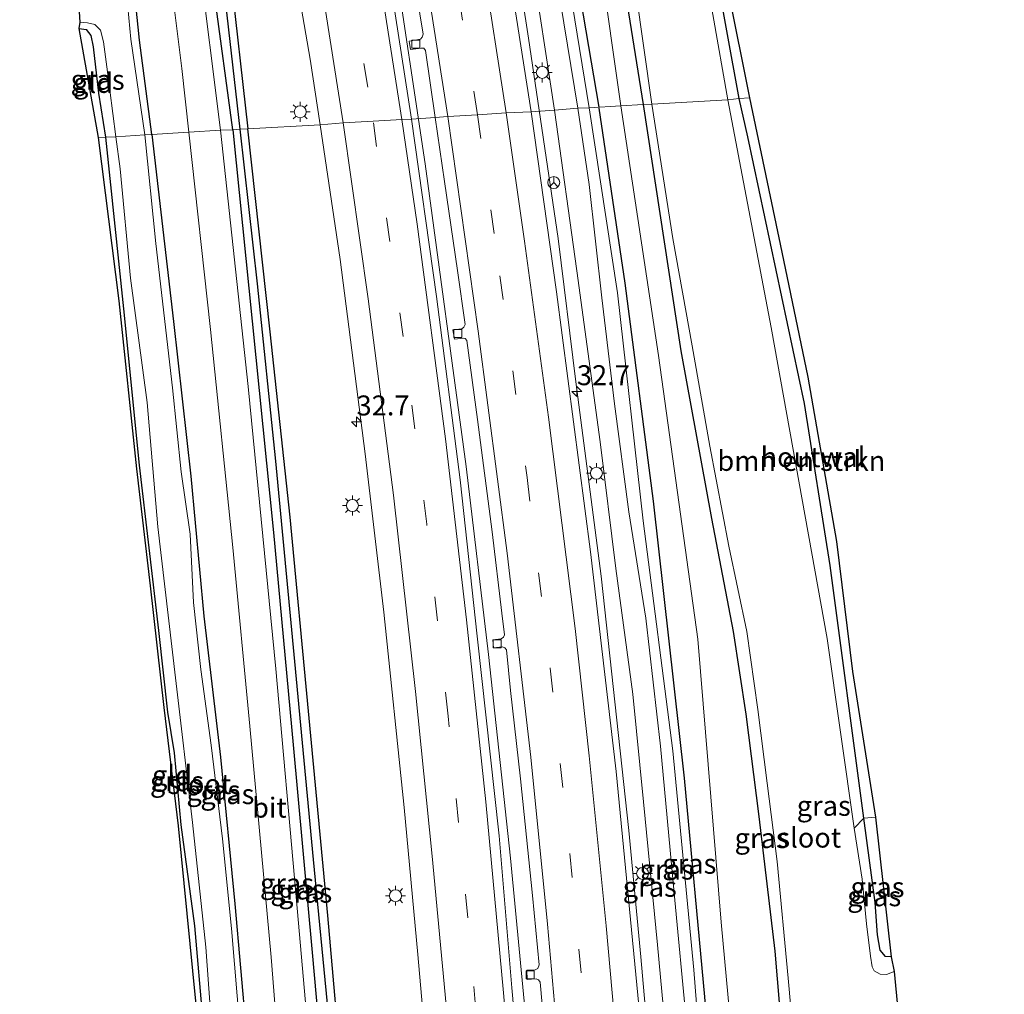
# Model space of a CAD drawing. Units: metres. Extents: x 130559 to 131447, y 518749 to 525003.
# Drawn here: x 131306 to 131430, y 518878 to 519000 of the extents above; entities that cross this region are included whole.
import ezdxf
from ezdxf.enums import TextEntityAlignment as Align

# ---------------------------------------------------------------- set-up
doc = ezdxf.new("R2010")
doc.units = ezdxf.units.M
doc.linetypes.add('VW-3-9_STREEP', pattern=[12, 3, -9])
doc.layers.get('0').update_dxf_attribs({"lineweight": 25})
for name, color, linetype, lineweight in [('B-ME-AM-KILOMETR-S-B1', 7, 'Continuous', 18), ('B-ME-BV-GELEIDECONSTRUCTIE-GELEIDERAIL-L-B1', 213, 'BV-GELEIDERAIL', 18), ('B-ME-GR-BOMENRIJ-L-B1', 10, 'Continuous', 25), ('B-ME-GR-BOMENSTRUIKEN-GV-B6', 93, 'Continuous', 18), ('B-ME-GW-INSTEEKWATERGANG-L-B1', 10, 'Continuous', 25), ('B-ME-GW-KRUINLIJN-L-B1', 93, 'Continuous', 18), ('B-ME-GW-TEENLIJN-L-B1', 93, 'Continuous', 18), ('B-ME-GW-WATERGANG-GREPPEL-L-B1', 10, 'Continuous', 25), ('B-ME-IE-GRASLAND-GV-B6', 93, 'Continuous', 18), ('B-ME-IE-GRONDWERKLIJN-GROND_INGERICHT-GV-B6', 253, 'Continuous', 18), ('B-ME-IE-MEUBILAIR_WEGMEUBILAIR-LICHTMAST-S-B1', 8, 'Continuous', 18), ('B-ME-IE-TERREINAFSCHEIDING-HOUTWAL-GV-B6', 8, 'IE-TERREINAFSCHEIDING-NATUURLIJK-HOUTWAL', 18), ('B-ME-KG-KADASTRAAL-OPNAMEDTMGRENS-L-B1', 10, 'Continuous', 25), ('B-ME-OG-WATER-GV-B6', 153, 'Continuous', 18), ('B-ME-VH-VERH_SOORT-BITUMEN-GV-B6', 8, 'IE-TERREINAFSCHEIDING-NATUURLIJK-HOUTWAL', 18), ('B-ME-VV-KOLK-S-B1', 8, 'Continuous', 18), ('B-ME-VW-MARKERING-39STREEP-015-L-B1', 255, 'VW-3-9_STREEP', 18), ('B-ME-VW-MARKERING-STREEP-015-L-B1', 7, 'Continuous', 18), ('B-ME-VW-MEUBILAIR_WEGMEUBILAIR-RONA-S-B1', 8, 'Continuous', 18)]:
    doc.layers.add(name, color=color, linetype=linetype, lineweight=lineweight)
doc.styles.add('NLCS-ISO', font='NLCS-ISO.TTF')
doc.linetypes.add('BV-GELEIDERAIL', pattern='A,10,-3,[108,NLCS.SHX,S=1,R=0,X=0,Y=0],-3', length=16)
doc.linetypes.add('IE-TERREINAFSCHEIDING-NATUURLIJK-HOUTWAL', pattern='A,7,-1.5,[67,NLCS.SHX,S=0.75,R=45,X=0,Y=0],-1.5,7,-1.5,[70,NLCS.SHX,S=0.75,R=0,X=0,Y=0],-1.5', length=20)

# ---------------------------------------------------------------- blocks, each defined once
blk = doc.blocks.new('wegwijzer')
for q in [(-0.53, -0.53), (0, 0.75), (0.53, -0.53)]:
    blk.add_line((0, 0), q)
blk.add_circle((0, 0), 0.75)
blk = doc.blocks.new('hecto')
for p, q in [((0, 0.625), (-0.625, 0)), ((0, -0.625), (0, 0.625)), ((-0.625, 0), (0.625, 0)), ((0.625, 0), (0, -0.625))]:
    blk.add_line(p, q)
blk = doc.blocks.new('kolk')
blk.add_lwpolyline([(-0.5, -0.5), (0.5, -0.5), (0.5, 0.5), (-0.5, 0.5)], close=True)
blk = doc.blocks.new('lantaarnpaal')
for p, q in [((0, 0.75), (0, 1.25)), ((-0.75, 0), (-1.25, 0)), ((-0.88, 0.88), (-0.53, 0.53)), ((0.53, 0.53), (0.88, 0.88)), ((0.75, 0), (1.25, 0)), ((-0.53, -0.53), (-0.88, -0.88)), ((0, -0.75), (0, -1.25)), ((0.53, -0.53), (0.88, -0.88))]:
    blk.add_line(p, q)
blk.add_circle((0, 0), 0.75)

msp = doc.modelspace()

# ---------------------------------------------------------------- linework, layer by layer
at = {"layer": 'B-ME-BV-GELEIDECONSTRUCTIE-GELEIDERAIL-L-B1'}
for points in [[(131391.8584, 518750, -0.5146), (131391.7705, 518751.4644, -0.5155), (131390.1837, 518794.8331, -0.5054), (131389.3773, 518811.6814, -0.4684), (131387.1041, 518849.54, -0.4857), (131384.191, 518882.779, -0.4626), (131382.7009, 518898.6045, -0.4889), (131379.2112, 518930.4143, -0.4401), (131376.0629, 518954.7369, -0.4588), (131373.8587, 518972.655, -0.459), (131370.1491, 518997.722, -0.5243), (131367.9184, 519012.063, -0.5715), (131364.503, 519031.902, -0.5535), (131357.8969, 519067.068, -0.5236), (131351.6743, 519098.4085, -0.5653), (131344.0971, 519134.4236, -0.6323), (131338.1977, 519161.015, -0.7716), (131328.232, 519204.057, -0.9585), (131317.4767, 519249.3881, -1.0233), (131307.4455, 519291.9885, -1.1045), (131296.3357, 519338.676, -1.0603), (131293.4634, 519350.6178, -1.0672)], [(131377.7031, 518750, -0.7272), (131377.7438, 518750.5469, -0.7249), (131377.9089, 518762.1479, -0.7113), (131377.9267, 518774.8883, -0.6868), (131377.5769, 518785.7943, -0.6561), (131376.8023, 518799.4827, -0.6323), (131374.8791, 518816.5739, -0.7165), (131374.1151, 518822.2619, -0.7333), (131372.8709, 518840.696, -0.7149), (131370.6889, 518865.8733, -0.7886), (131367.8876, 518895.1357, -0.8017), (131365.1356, 518920.6194, -0.7018), (131362.3356, 518944.1348, -0.6258), (131357.2124, 518981.9899, -0.5871), (131353.1544, 519008.9938, -0.6155), (131349.7905, 519028.7863, -0.6126), (131344.8341, 519055.6441, -0.6781), (131341.8671, 519071.7993, -0.669)]]:
    msp.add_polyline3d(points, dxfattribs=at)
at = {"layer": 'B-ME-GR-BOMENRIJ-L-B1'}
for points in [[(131378.955, 518989.076, -0.05), (131375.734, 519008.223, 0.122), (131368.687, 519050.759, 0.143), (131361.736, 519086.477, -0.089), (131353.284, 519127.35, 0.102), (131344.205, 519168.096, -0.085), (131334.843, 519208.908, -0.313), (131326.585, 519243.399, -0.293), (131316.697, 519283.968, -0.175), (131308.513, 519318.734, -0.036), (131300.919, 519351.122, -0.276)], [(131396.847, 518815.887, -0.215), (131394.449, 518850.626, 0.329), (131392.181, 518877.772, 0.433), (131389.668, 518905.149, 0.105), (131385.783, 518939.795, -0.115), (131382.245, 518967.054, -0.507), (131378.971, 518988.981, -0.051)]]:
    msp.add_polyline3d(points, dxfattribs=at)
at = {"layer": 'B-ME-GR-BOMENSTRUIKEN-GV-B6'}
for points in [[(131396.478, 518990.182, -2.317), (131395.087, 518990.023, -3.045), (131393.196, 519000.704, -3.046), (131390.154, 519016.133, -3.046), (131387.213, 519030.509, -3.046), (131386.492, 519034.814, -3.046), (131385.062, 519041.029, -3.046), (131384.176, 519043.454, -3.046), (131385.883, 519045.537, -2.285), (131388.238, 519032.231, -2.22), (131393.471, 519006.687, -2.314), (131396.478, 518990.182, -2.317)], [(131395.087, 518990.023, -3.045), (131396.478, 518990.182, -2.317), (131397.568, 518985.376, -2.413), (131404.679, 518952.006, -2.385), (131407.872, 518931.748, -2.317), (131412.102, 518900.149, -2.11), (131410.888, 518898.9, -3.045), (131407.502, 518922.601, -3.045), (131400.487, 518961.521, -3.045), (131395.087, 518990.023, -3.045)]]:
    msp.add_polyline3d(points, dxfattribs=at)
at = {"layer": 'B-ME-GW-INSTEEKWATERGANG-L-B1'}
for points in [[(131333.154, 518986.264, -2.226), (131330.853, 519003.23, -2.22), (131328.351, 519026.452, -2.131), (131325.629, 519049.429, -2.062), (131323.307, 519068.093, -2.074), (131321.312, 519081.798, -2.074), (131319.541, 519092.717, -2.05), (131317.346, 519102.753, -2.029), (131317.083, 519103.894, -2.025), (131314.622, 519114.551, -1.984), (131309.952, 519135.167, -1.984), (131305.31, 519154.877, -2.062), (131300.579, 519175.31, -2.155), (131296.603, 519191.432, -2.127), (131292.312, 519209.769, -2.082), (131288.234, 519227.877, -2.07), (131282.158, 519253.785, -2.017), (131276.482, 519276.912, -2.106), (131271.912, 519295.125, -2.086), (131267.375, 519313.908, -2.074), (131262.451, 519336.138, -1.993), (131259.58, 519348.011, -1.989)], [(131262.304, 519348.282, -1.761), (131270.391, 519314.585, -1.732), (131277.023, 519287.638, -1.724), (131282.877, 519261.076, -1.903), (131291.04, 519227.434, -1.736), (131296.168, 519205.982, -1.773), (131302.782, 519178.162, -1.834), (131308.77, 519155.086, -1.842), (131313.818, 519131.981, -1.761), (131317.385, 519115.217, -1.777), (131319.217, 519104.433, -1.818), (131322.795, 519086.042, -1.826), (131325.26, 519068.213, -1.887), (131327.644, 519048.865, -1.997), (131330.29, 519026.869, -1.96), (131332.788, 519006.003, -2.017), (131335.009, 518986.374, -2.098)], [(131323.016, 518985.672, -2.449), (131321.438, 518997.488, -2.468), (131319.81, 519013.329, -2.46), (131316.837, 519035.753, -2.428), (131314.465, 519053.675, -2.472), (131312.743, 519066.588, -2.46)], [(131377.609, 519061.812, -2.172), (131375.944, 519061.239, -2.603), (131374.413, 519059.673, -2.599), (131374.068, 519058.248, -2.599), (131373.866, 519055.99, -2.485), (131374.112, 519054.756, -2.485), (131375.008, 519048.49, -2.521), (131377.538, 519035.107, -2.611), (131380.772, 519012.656, -2.509), (131384.481, 518989.41, -2.633)], [(131396.478, 518990.182, -2.317), (131393.471, 519006.687, -2.314), (131388.238, 519032.231, -2.22), (131385.883, 519045.537, -2.285), (131385.133, 519047.308, -2.281), (131384.278, 519049.043, -2.281), (131384.215, 519050.38, -2.277), (131384.896, 519051.817, -2.147), (131386.337, 519052.394, -2.147), (131387.336, 519052.829, -2.151), (131389.464, 519054.038, -2.285), (131394.999, 519057.966, -2.102)], [(131313.921, 518998.936, -2.436), (131314.785, 518998.793, -2.436), (131315.346, 518998.057, -2.436), (131315.655, 518996.648, -2.436), (131316.309, 518990.857, -2.432), (131317.198, 518985.318, -2.369)], [(131415.493, 518882.762, -2.094), (131414.788, 518882.828, -2.094), (131414.113, 518883.604, -2.094), (131413.786, 518885.534, -2.094), (131413.498, 518889.573, -2.09), (131412.102, 518900.149, -2.11), (131407.872, 518931.748, -2.317), (131404.679, 518952.006, -2.385), (131397.568, 518985.376, -2.413), (131396.478, 518990.182, -2.317)], [(131384.481, 518989.41, -2.633), (131389.185, 518958.599, -2.465), (131393.032, 518937.609, -2.281), (131395.732, 518923.477, -2.297), (131397.32, 518913.125, -2.329), (131398.932, 518900.34, -2.254), (131400.932, 518883.49, -2.17), (131402.089, 518870.154, -2.11), (131403.58, 518854.467, -2.254), (131405.638, 518836.783, -2.345), (131406.61, 518827.64, -2.365), (131407.646, 518819.345, -2.361), (131408.082, 518816.444, -2.361), (131408.509, 518814.968, -2.353), (131409.429, 518814.128, -2.25), (131411.217, 518814.236, -2.146), (131416.907, 518813.871, -2.114), (131422.754, 518814.194, -2.17), (131429.664, 518815.485, -2.206)], [(131317.198, 518985.318, -2.369), (131319.459, 518963.854, -2.369), (131321.432, 518944.308, -2.441), (131323.834, 518923.614, -2.445), (131324.947, 518913.397, -2.545), (131325.809, 518908.304, -2.541), (131326.61, 518899.282, -2.549), (131328.328, 518886.648, -2.529), (131329.401, 518874.667, -2.609), (131330.217, 518863.54, -2.601), (131331.143, 518853.641, -2.565), (131331.745, 518847.318, -2.517), (131332.408, 518840.542, -2.521), (131332.917, 518834.41, -2.533), (131333.307, 518830.289, -2.577), (131333.649, 518828.548, -2.613), (131333.777, 518827.114, -2.613), (131333.703, 518826.249, -2.609), (131333.435, 518825.226, -2.625)], [(131323.016, 518985.672, -2.449), (131325.713, 518962.285, -2.377), (131327.861, 518942.929, -2.449), (131329.52, 518925.405, -2.445), (131331.571, 518907.765, -2.445), (131333.374, 518889.398, -2.457), (131334.789, 518873.409, -2.457), (131336.038, 518862.22, -2.405), (131337.101, 518850.687, -2.345), (131337.961, 518840.616, -2.321), (131338.279, 518836.198, -2.321), (131338.669, 518833.511, -2.321), (131339.04, 518831.795, -2.301), (131339.179, 518829.493, -2.297), (131339.296, 518827.566, -2.182), (131339.14, 518825.614, -2.146), (131338.655, 518824.035, -2.146), (131337.927, 518822.593, -2.146), (131337.053, 518821.533, -2.146)], [(131333.154, 518986.264, -2.226), (131335.574, 518962.331, -2.222), (131338.205, 518935.864, -2.21), (131340.673, 518909.323, -2.166), (131343.081, 518883.344, -2.15), (131344.866, 518863.297, -2.118), (131346.686, 518842.307, -1.882), (131347.861, 518827.397, -1.722), (131348.04, 518819.752, -1.65), (131348.081, 518815.473, -1.65), (131348.241, 518811.67, -1.65), (131348.208, 518808.445, -1.67), (131347.987, 518805.172, -1.882), (131347.838, 518802.484, -1.878), (131347.566, 518800.845, -1.89), (131347.384, 518799.469, -2.022), (131347.15, 518798.626, -2.022), (131346.782, 518798.114, -1.994), (131346.306, 518797.664, -1.986)], [(131346.297, 518795.24, -2.002), (131347.773, 518795.847, -1.99), (131349.073, 518796.863, -1.962), (131349.794, 518798.176, -1.946), (131350.059, 518799.477, -1.898), (131350.225, 518801.001, -1.898), (131350.29, 518802.322, -1.894), (131350.317, 518806.949, -1.842), (131350.078, 518820.222, -1.794), (131349.001, 518840.624, -1.838), (131346.915, 518866.599, -2.126), (131345.027, 518887.969, -2.142), (131342.596, 518913.515, -2.098), (131340.296, 518937.775, -2.134), (131337.805, 518960.991, -2.102), (131335.009, 518986.374, -2.098)]]:
    msp.add_polyline3d(points, dxfattribs=at)
at = {"layer": 'B-ME-GW-KRUINLIJN-L-B1'}
for points in [[(131376.304, 518988.947, 0.405), (131371.947, 519015.44, 0.391), (131367.142, 519044.979, 0.305), (131362.833, 519068.71, 0.326), (131356.881, 519096.805, 0.175), (131351.139, 519123.148, 0.334), (131344.619, 519154.213, 0.102), (131338.948, 519178.927, 0.122), (131332.155, 519207.962, 0.11), (131326.211, 519234.658, 0.167), (131318.895, 519264.518, 0.126), (131313.132, 519288.161, 0.244), (131308.38, 519307.646, 0.183), (131303.842, 519328.034, 0.073), (131298.568, 519350.961, 0.049)], [(131323.3983, 519251.1394, 0.41), (131325.889, 519240.262, 0.35), (131330.67, 519221.505, 0.448), (131335.17, 519200.765, 0.265), (131342.898, 519167.759, 0.265), (131349.913, 519135.691, 0.382), (131356.183, 519104.607, 0.382), (131360.649, 519084.309, 0.395), (131365.599, 519061.152, 0.305), (131370.033, 519037.084, 0.484), (131373.278, 519016.438, 0.545), (131377.739, 518989.002, 0.509)], [(131397.242, 518798.405, 0.121), (131396.1, 518800.164, 0.249), (131395.083, 518801.688, 0.325), (131394.516, 518803.183, 0.445), (131394.344, 518804.354, 0.445), (131394.252, 518805.794, 0.644), (131394.362, 518806.958, 0.832), (131394.522, 518809.871, 0.808), (131394.269, 518813.548, 0.812), (131393.688, 518823.765, 0.732), (131393.027, 518833.968, 0.752), (131392.121, 518848.421, 0.748), (131391.123, 518860.179, 0.748), (131389.909, 518874.469, 0.636), (131388.337, 518890.744, 0.465), (131386.625, 518909.13, 0.437), (131384.801, 518925.174, 0.497), (131382.668, 518938.468, 0.505), (131380.876, 518951.979, 0.445), (131379.301, 518965.218, 0.441), (131377.732, 518979.427, 0.437), (131376.304, 518988.947, 0.405)], [(131377.739, 518989.002, 0.509), (131381.261, 518965.874, 0.569), (131384.487, 518937.353, 0.628), (131388.176, 518908.563, 0.597), (131390.814, 518881.164, 0.64), (131392.975, 518853.489, 0.796), (131394.685, 518832.437, 0.84), (131394.885, 518819.426, 0.74), (131395.129, 518811.147, 0.744), (131395.141, 518807.608, 0.74), (131394.949, 518805.779, 0.696), (131395.149, 518804.079, 0.577), (131395.505, 518802.763, 0.533), (131396.159, 518801.66, 0.437), (131398.518, 518799.612, 0.101)]]:
    msp.add_polyline3d(points, dxfattribs=at)
at = {"layer": 'B-ME-GW-TEENLIJN-L-B1'}
for points in [[(131381.685, 518989.242, -2.485), (131379.097, 519007.42, -2.375), (131375.867, 519028.243, -2.533), (131372.489, 519047.935, -2.513), (131369.212, 519067.648, -2.578), (131365.788, 519086.373, -2.485), (131360.693, 519107.847, -2.35), (131355.788, 519129.18, -2.318), (131347.42, 519166.795, -2.322), (131340.444, 519196.952, -2.383), (131332.055, 519231.813, -2.314), (131322.054, 519273.367, -2.444), (131313.754, 519307.823, -2.33), (131306.606, 519337.312, -2.302), (131303.488, 519351.365, -2.261)], [(131332.013, 519197.673, -1.491), (131332.311, 519196.868, -1.322), (131338.632, 519170.115, -1.338), (131344.449, 519143.724, -1.261), (131349.534, 519118.444, -1.33), (131354.816, 519094.618, -1.326), (131361.037, 519062.121, -1.212), (131366.469, 519034.266, -1.118), (131370.439, 519008.112, -1.118), (131373.365, 518988.717, -1.242)], [(131402.766, 518805.859, -1.942), (131401.701, 518807.328, -1.906), (131401.022, 518809.185, -1.906), (131400.65, 518810.732, -1.906), (131400.495, 518812.721, -1.962), (131399.853, 518818.325, -2.034), (131398.918, 518833.76, -2.198), (131396.789, 518859.637, -2.102), (131394.224, 518887.11, -2.198), (131391.334, 518922.546, -2.361), (131386.394, 518958.019, -2.497), (131381.685, 518989.242, -2.485)], [(131373.365, 518988.717, -1.242), (131376.181, 518968.601, -1.166), (131379.099, 518947.237, -1.15), (131381.051, 518931.361, -1.074), (131383.204, 518915.646, -1.102), (131384.535, 518902.183, -1.094), (131386.251, 518884.299, -1.13), (131387.714, 518868.565, -1.11), (131389.429, 518848.174, -1.022), (131390.336, 518833.508, -1.002), (131390.893, 518822.666, -1.03), (131391.384, 518814.206, -1.094), (131391.845, 518806.465, -1.106), (131392.229, 518801.563, -1.106), (131392.8283, 518798.5852, -1.154)]]:
    msp.add_polyline3d(points, dxfattribs=at)
at = {"layer": 'B-ME-GW-WATERGANG-GREPPEL-L-B1'}
for points in [[(131334.06, 518986.318, -2.621), (131332.272, 519002.076, -2.619), (131330.104, 519020.58, -2.615), (131328.117, 519037.735, -2.533), (131326.156, 519054.081, -2.42), (131324.229, 519068.774, -2.42), (131322.033, 519084.054, -2.448), (131320.602, 519092.633, -2.477), (131319.219, 519099.214, -2.46), (131318.311, 519103.49, -2.407)], [(131346.271, 518796.089, -2.261), (131347.196, 518796.55, -2.261), (131348.121, 518797.558, -2.289), (131348.428, 518798.317, -2.305), (131348.589, 518799.356, -2.293), (131348.867, 518801.896, -2.246), (131349.168, 518807.052, -2.242), (131349.272, 518815.051, -2.098), (131348.976, 518824.011, -2.098), (131348.357, 518836.792, -2.226), (131346.776, 518856.257, -2.373), (131345.086, 518875.591, -2.509), (131343.208, 518894.963, -2.585), (131340.89, 518919.739, -2.625), (131338.5, 518944.795, -2.669), (131336.239, 518966.97, -2.533), (131334.06, 518986.318, -2.621)]]:
    msp.add_polyline3d(points, dxfattribs=at)
at = {"layer": 'B-ME-IE-GRASLAND-GV-B6'}
for points in [[(131334.06, 518986.318, -2.621), (131333.154, 518986.264, -2.226), (131330.853, 519003.23, -2.22), (131328.351, 519026.452, -2.131), (131325.629, 519049.429, -2.062), (131323.307, 519068.093, -2.074), (131321.312, 519081.798, -2.074), (131319.541, 519092.717, -2.05), (131317.346, 519102.753, -2.029), (131317.083, 519103.894, -2.025), (131318.311, 519103.49, -2.407), (131319.219, 519099.214, -2.46), (131320.602, 519092.633, -2.477), (131322.033, 519084.054, -2.448), (131324.229, 519068.774, -2.42), (131326.156, 519054.081, -2.42), (131328.117, 519037.735, -2.533), (131330.104, 519020.58, -2.615), (131332.272, 519002.076, -2.619), (131334.06, 518986.318, -2.621)], [(131369.212, 519067.648, -2.578), (131372.489, 519047.935, -2.513), (131375.867, 519028.243, -2.533), (131379.097, 519007.42, -2.375), (131381.685, 518989.242, -2.485), (131377.739, 518989.002, 0.509), (131373.278, 519016.438, 0.545), (131370.033, 519037.084, 0.484), (131365.599, 519061.152, 0.305), (131360.649, 519084.309, 0.395)], [(131360.649, 519084.309, 0.395), (131365.599, 519061.152, 0.305), (131370.033, 519037.084, 0.484), (131373.278, 519016.438, 0.545), (131377.739, 518989.002, 0.509), (131376.304, 518988.947, 0.405), (131371.947, 519015.44, 0.391), (131367.142, 519044.979, 0.305), (131362.833, 519068.71, 0.326)], [(131327.657, 519077.45, -1.281), (131333.478, 519047.873, -1.403), (131336.69, 519030.401, -1.444), (131340.018, 519011.258, -1.431), (131342.807, 518995.101, -1.411), (131344.077, 518986.88, -1.466), (131335.009, 518986.374, -2.098), (131332.788, 519006.003, -2.017), (131330.29, 519026.869, -1.96), (131327.644, 519048.865, -1.997), (131325.26, 519068.213, -1.887)], [(131323.307, 519068.093, -2.074), (131325.629, 519049.429, -2.062), (131328.351, 519026.452, -2.131), (131330.853, 519003.23, -2.22), (131333.154, 518986.264, -2.226), (131331.577, 518986.199, -2.186), (131328.897, 519007.84, -2.2), (131325.852, 519031.498, -2.237), (131322.872, 519055.129, -2.176), (131320.544, 519073.576, -2.098)], [(131325.26, 519068.213, -1.887), (131327.644, 519048.865, -1.997), (131330.29, 519026.869, -1.96), (131332.788, 519006.003, -2.017), (131335.009, 518986.374, -2.098), (131334.06, 518986.318, -2.621), (131332.272, 519002.076, -2.619), (131330.104, 519020.58, -2.615), (131328.117, 519037.735, -2.533), (131326.156, 519054.081, -2.42), (131324.229, 519068.774, -2.42)], [(131362.833, 519068.71, 0.326), (131367.142, 519044.979, 0.305), (131371.947, 519015.44, 0.391), (131376.304, 518988.947, 0.405), (131373.365, 518988.717, -1.242), (131370.439, 519008.112, -1.118), (131366.469, 519034.266, -1.118), (131361.037, 519062.121, -1.212)], [(131323.016, 518985.672, -2.449), (131322.111, 518985.644, -2.969), (131320.372, 518997.581, -2.969), (131319.364, 519008.308, -2.969), (131318.323, 519016.126, -2.969), (131317.048, 519025.476, -2.969), (131316.106, 519033.554, -2.969), (131314.383, 519047.528, -2.969), (131312.823, 519058.153, -2.969), (131311.465, 519066.914, -2.969)], [(131327.615, 518985.958, -2.162), (131323.016, 518985.672, -2.449), (131321.438, 518997.488, -2.468), (131319.81, 519013.329, -2.46), (131316.837, 519035.753, -2.428), (131314.465, 519053.675, -2.472), (131312.743, 519066.588, -2.46)], [(131312.743, 519066.588, -2.46), (131314.465, 519053.675, -2.472), (131316.837, 519035.753, -2.428), (131319.81, 519013.329, -2.46), (131321.438, 518997.488, -2.468), (131323.016, 518985.672, -2.449)], [(131377.609, 519061.812, -2.172), (131375.944, 519061.239, -2.603), (131374.413, 519059.673, -2.599), (131374.068, 519058.248, -2.599), (131373.866, 519055.99, -2.485), (131374.112, 519054.756, -2.485), (131375.008, 519048.49, -2.521), (131377.538, 519035.107, -2.611), (131380.772, 519012.656, -2.509), (131384.481, 518989.41, -2.633), (131381.685, 518989.242, -2.485), (131379.097, 519007.42, -2.375), (131375.867, 519028.243, -2.533), (131372.489, 519047.935, -2.513), (131369.212, 519067.648, -2.578)], [(131317.683, 519064.827, -2.147), (131319.375, 519051.246, -2.074), (131321.996, 519031.081, -2.127), (131324.537, 519011.647, -2.212), (131326.766, 518993.932, -2.212), (131327.615, 518985.958, -2.162)], [(131361.037, 519062.121, -1.212), (131366.469, 519034.266, -1.118), (131370.439, 519008.112, -1.118), (131373.365, 518988.717, -1.242), (131370.445, 518988.515, -1.034), (131367.336, 519008.522, -1.183), (131364.376, 519026.947, -1.171), (131361.025, 519045.88, -1.216), (131357.762, 519063.332, -1.212)], [(131383.56, 519003.598, -3.046), (131385.56, 518989.483, -3.045), (131384.481, 518989.41, -2.633), (131380.772, 519012.656, -2.509)], [(131355.699, 519005.892, -1.378), (131356.94, 518998.236, -1.322), (131356.834, 518997.849, -1.322), (131356.603, 518997.611, -1.322), (131355.207, 518997.348, -1.37), (131355.355, 518996.298, -1.37), (131356.683, 518996.491, -1.391), (131357.036, 518996.461, -1.387), (131357.239, 518996.199, -1.387), (131358.468, 518987.789, -1.282), (131355.492, 518987.572, -1.142), (131352.593, 519006.196, -1.248)], [(131318.509, 518985.373, -2.969), (131317.198, 518985.318, -2.369), (131316.309, 518990.857, -2.432), (131315.655, 518996.648, -2.436), (131315.346, 518998.057, -2.436), (131314.785, 518998.793, -2.436), (131313.921, 518998.936, -2.436), (131314.048, 518999.716, -2.969), (131314.952, 518999.625, -2.969), (131315.88, 518999.43, -2.969), (131316.572, 518998.727, -2.969), (131316.948, 518997.254, -2.969), (131317.349, 518994.119, -2.969), (131318.509, 518985.373, -2.969)], [(131387.714, 518868.565, -1.11), (131386.251, 518884.299, -1.13), (131384.535, 518902.183, -1.094), (131383.204, 518915.646, -1.102), (131381.051, 518931.361, -1.074), (131379.099, 518947.237, -1.15), (131376.181, 518968.601, -1.166), (131373.365, 518988.717, -1.242), (131376.304, 518988.947, 0.405), (131377.732, 518979.427, 0.437), (131379.301, 518965.218, 0.441), (131380.876, 518951.979, 0.445), (131382.668, 518938.468, 0.505), (131384.801, 518925.174, 0.497), (131386.625, 518909.13, 0.437), (131388.337, 518890.744, 0.465), (131389.909, 518874.469, 0.636)], [(131376.304, 518988.947, 0.405), (131377.739, 518989.002, 0.509), (131381.261, 518965.874, 0.569), (131384.487, 518937.353, 0.628), (131388.176, 518908.563, 0.597), (131390.814, 518881.164, 0.64), (131392.975, 518853.489, 0.796)], [(131389.909, 518874.469, 0.636), (131388.337, 518890.744, 0.465), (131386.625, 518909.13, 0.437), (131384.801, 518925.174, 0.497), (131382.668, 518938.468, 0.505), (131380.876, 518951.979, 0.445), (131379.301, 518965.218, 0.441), (131377.732, 518979.427, 0.437), (131376.304, 518988.947, 0.405)], [(131377.739, 518989.002, 0.509), (131381.685, 518989.242, -2.485), (131386.394, 518958.019, -2.497), (131391.334, 518922.546, -2.361), (131394.224, 518887.11, -2.198), (131396.789, 518859.637, -2.102)], [(131392.975, 518853.489, 0.796), (131390.814, 518881.164, 0.64), (131388.176, 518908.563, 0.597), (131384.487, 518937.353, 0.628), (131381.261, 518965.874, 0.569), (131377.739, 518989.002, 0.509)], [(131381.685, 518989.242, -2.485), (131384.481, 518989.41, -2.633), (131389.185, 518958.599, -2.465), (131393.032, 518937.609, -2.281), (131395.732, 518923.477, -2.297), (131397.32, 518913.125, -2.329), (131398.932, 518900.34, -2.254), (131400.932, 518883.49, -2.17), (131402.089, 518870.154, -2.11)], [(131396.789, 518859.637, -2.102), (131394.224, 518887.11, -2.198), (131391.334, 518922.546, -2.361), (131386.394, 518958.019, -2.497), (131381.685, 518989.242, -2.485)], [(131384.481, 518989.41, -2.633), (131385.56, 518989.483, -3.045), (131388.204, 518972.648, -3.045), (131390.615, 518959.223, -3.045), (131392.814, 518946.682, -3.045), (131395.199, 518934.18, -3.045), (131397.443, 518923.488, -3.045), (131398.823, 518913.716, -3.045), (131399.986, 518904.512, -3.045), (131401.23, 518894.728, -3.045), (131402.614, 518880.108, -3.045), (131403.519, 518869.883, -3.045)], [(131402.089, 518870.154, -2.11), (131400.932, 518883.49, -2.17), (131398.932, 518900.34, -2.254), (131397.32, 518913.125, -2.329), (131395.732, 518923.477, -2.297), (131393.032, 518937.609, -2.281), (131389.185, 518958.599, -2.465), (131384.481, 518989.41, -2.633)], [(131369.581, 518861.634, -1.27), (131368.037, 518878.888, -1.306), (131366.438, 518897.937, -1.278), (131363.725, 518922.889, -1.266), (131361.595, 518942.467, -1.194), (131358.618, 518965.393, -1.17), (131355.492, 518987.572, -1.142), (131358.468, 518987.789, -1.282), (131359.607, 518979.78, -1.258), (131361.236, 518968.634, -1.25), (131362.196, 518961.893, -1.254), (131362.052, 518961.56, -1.254), (131361.767, 518961.374, -1.254), (131360.666, 518961.227, -1.242), (131360.884, 518960.083, -1.242), (131361.943, 518960.176, -1.254), (131362.189, 518960.15, -1.258), (131362.412, 518959.916, -1.258), (131363.762, 518950.03, -1.254), (131365.585, 518935.969, -1.238), (131366.794, 518925.77, -1.302), (131367.138, 518923.084, -1.294), (131367.009, 518922.776, -1.31), (131366.714, 518922.55, -1.314), (131365.667, 518922.45, -1.306), (131365.743, 518921.462, -1.274), (131366.878, 518921.57, -1.302), (131367.15, 518921.443, -1.302), (131367.369, 518921.2, -1.306), (131367.897, 518916.094, -1.298), (131369.144, 518905.065, -1.314), (131370.636, 518890.475, -1.354), (131371.47, 518881.771, -1.358), (131371.3, 518881.337, -1.358), (131370.97, 518881.168, -1.358), (131369.905, 518881.1, -1.354), (131369.977, 518879.943, -1.362), (131371.093, 518880.042, -1.326), (131371.372, 518879.923, -1.314), (131371.608, 518879.609, -1.314), (131372.914, 518864.667, -1.322)], [(131383.935, 518876.701, -1.11), (131381.106, 518905.971, -1.146), (131377.876, 518933.458, -0.99), (131373.653, 518965.979, -1.074), (131370.445, 518988.515, -1.034), (131373.365, 518988.717, -1.242), (131376.181, 518968.601, -1.166), (131379.099, 518947.237, -1.15), (131381.051, 518931.361, -1.074), (131383.204, 518915.646, -1.102), (131384.535, 518902.183, -1.094), (131386.251, 518884.299, -1.13), (131387.714, 518868.565, -1.11)], [(131346.915, 518866.599, -2.126), (131345.027, 518887.969, -2.142), (131342.596, 518913.515, -2.098), (131340.296, 518937.775, -2.134), (131337.805, 518960.991, -2.102), (131335.009, 518986.374, -2.098), (131344.077, 518986.88, -1.466), (131346.562, 518970.018, -1.474), (131349.695, 518945.697, -1.562), (131352.028, 518925.896, -1.586), (131354.558, 518901.473, -1.598), (131356.265, 518883.068, -1.554), (131358.263, 518860.864, -1.534)], [(131317.198, 518985.318, -2.369), (131318.509, 518985.373, -2.969), (131319.042, 518981.388, -2.969), (131320.348, 518967.7, -2.969), (131322.433, 518952.132, -2.969), (131323.741, 518936.567, -2.969), (131325.95, 518917.683, -2.969), (131328.093, 518899.584, -2.969), (131329.75, 518883.984, -2.969), (131330.673, 518871.346, -2.969)], [(131329.401, 518874.667, -2.609), (131328.328, 518886.648, -2.529), (131326.61, 518899.282, -2.549), (131325.809, 518908.304, -2.541), (131324.947, 518913.397, -2.545), (131323.834, 518923.614, -2.445), (131321.432, 518944.308, -2.441), (131319.459, 518963.854, -2.369), (131317.198, 518985.318, -2.369)], [(131322.111, 518985.644, -2.969), (131323.016, 518985.672, -2.449), (131325.713, 518962.285, -2.377), (131327.861, 518942.929, -2.449), (131329.52, 518925.405, -2.445), (131331.571, 518907.765, -2.445), (131333.374, 518889.398, -2.457), (131334.789, 518873.409, -2.457)], [(131334.041, 518873.455, -2.969), (131332.981, 518886.313, -2.969), (131331.853, 518897.538, -2.969), (131330.439, 518909.281, -2.969), (131329.151, 518918.738, -2.969), (131328.226, 518927.124, -2.969), (131327.778, 518935.674, -2.969), (131326.685, 518943.457, -2.969), (131325.604, 518953.979, -2.969), (131323.504, 518972.037, -2.969), (131322.111, 518985.644, -2.969)], [(131323.016, 518985.672, -2.449), (131327.615, 518985.958, -2.162), (131330.343, 518961.272, -2.285), (131333.145, 518933.982, -2.25), (131335.257, 518911.641, -2.198), (131337.919, 518882.725, -2.194), (131339.68, 518860.59, -2.066)], [(131334.789, 518873.409, -2.457), (131333.374, 518889.398, -2.457), (131331.571, 518907.765, -2.445), (131329.52, 518925.405, -2.445), (131327.861, 518942.929, -2.449), (131325.713, 518962.285, -2.377), (131323.016, 518985.672, -2.449)], [(131331.577, 518986.199, -2.186), (131333.154, 518986.264, -2.226), (131335.574, 518962.331, -2.222), (131338.205, 518935.864, -2.21), (131340.673, 518909.323, -2.166), (131343.081, 518883.344, -2.15), (131344.866, 518863.297, -2.118)], [(131343.476, 518862.891, -2.054), (131341.063, 518890.304, -2.174), (131338.498, 518918.805, -2.17), (131335.05, 518954.129, -2.11), (131331.577, 518986.199, -2.186)], [(131333.154, 518986.264, -2.226), (131334.06, 518986.318, -2.621), (131336.239, 518966.97, -2.533), (131338.5, 518944.795, -2.669), (131340.89, 518919.739, -2.625), (131343.208, 518894.963, -2.585), (131345.086, 518875.591, -2.509)], [(131344.866, 518863.297, -2.118), (131343.081, 518883.344, -2.15), (131340.673, 518909.323, -2.166), (131338.205, 518935.864, -2.21), (131335.574, 518962.331, -2.222), (131333.154, 518986.264, -2.226)], [(131334.06, 518986.318, -2.621), (131335.009, 518986.374, -2.098), (131337.805, 518960.991, -2.102), (131340.296, 518937.775, -2.134), (131342.596, 518913.515, -2.098), (131345.027, 518887.969, -2.142), (131346.915, 518866.599, -2.126)], [(131345.086, 518875.591, -2.509), (131343.208, 518894.963, -2.585), (131340.89, 518919.739, -2.625), (131338.5, 518944.795, -2.669), (131336.239, 518966.97, -2.533), (131334.06, 518986.318, -2.621)], [(131415.493, 518882.762, -2.094), (131414.788, 518882.828, -2.094), (131414.113, 518883.604, -2.094), (131413.786, 518885.534, -2.094), (131413.498, 518889.573, -2.09), (131412.102, 518900.149, -2.11), (131413.563, 518900.239, -1.926), (131415.493, 518882.762, -2.094)], [(131415.881, 518880.952, -3.045), (131414.934, 518880.575, -3.045), (131414.136, 518880.594, -3.045), (131413.39, 518881.044, -3.045), (131413.136, 518881.525, -3.045), (131412.934, 518882.882, -3.045), (131412.401, 518886.93, -3.045), (131411.861, 518892.52, -3.045), (131410.888, 518898.9, -3.045), (131412.102, 518900.149, -2.11), (131413.498, 518889.573, -2.09), (131413.786, 518885.534, -2.094), (131414.113, 518883.604, -2.094), (131414.788, 518882.828, -2.094), (131415.493, 518882.762, -2.094), (131415.881, 518880.952, -3.045)]]:
    msp.add_polyline3d(points, dxfattribs=at)
at = {"layer": 'B-ME-IE-GRONDWERKLIJN-GROND_INGERICHT-GV-B6'}
for points in [[(131317.198, 518985.318, -2.369), (131316.322, 518985.28, -2.469), (131313.921, 518998.936, -2.436), (131314.785, 518998.793, -2.436), (131315.346, 518998.057, -2.436), (131315.655, 518996.648, -2.436), (131316.309, 518990.857, -2.432), (131317.198, 518985.318, -2.369)], [(131330.671, 518855.304, -2.509), (131326.327, 518899.155, -2.409), (131324.555, 518913.994, -2.637), (131322.832, 518929.211, -2.549), (131321.113, 518943.82, -2.509), (131318.908, 518964.87, -2.477), (131316.322, 518985.28, -2.469), (131317.198, 518985.318, -2.369)], [(131317.198, 518985.318, -2.369), (131319.459, 518963.854, -2.369), (131321.432, 518944.308, -2.441), (131323.834, 518923.614, -2.445), (131324.947, 518913.397, -2.545), (131325.809, 518908.304, -2.541), (131326.61, 518899.282, -2.549), (131328.328, 518886.648, -2.529), (131329.401, 518874.667, -2.609)]]:
    msp.add_polyline3d(points, dxfattribs=at)
at = {"layer": 'B-ME-IE-TERREINAFSCHEIDING-HOUTWAL-GV-B6'}
for points in [[(131396.478, 518990.182, -2.317), (131393.471, 519006.687, -2.314), (131388.238, 519032.231, -2.22), (131385.883, 519045.537, -2.285), (131386.937, 519045.997, -2.106), (131389.858, 519029.792, -2.106), (131397.8, 518990.262, -2.317), (131396.478, 518990.182, -2.317)], [(131396.478, 518990.182, -2.317), (131397.8, 518990.262, -2.317), (131401.845, 518970.957, -2.317), (131405.097, 518955.321, -2.321), (131408.652, 518934.761, -2.313), (131410.661, 518918.469, -2.309), (131413.563, 518900.239, -1.926), (131412.102, 518900.149, -2.11), (131407.872, 518931.748, -2.317), (131404.679, 518952.006, -2.385), (131397.568, 518985.376, -2.413), (131396.478, 518990.182, -2.317)]]:
    msp.add_polyline3d(points, dxfattribs=at)
at = {"layer": 'B-ME-KG-KADASTRAAL-OPNAMEDTMGRENS-L-B1'}
for points in [[(131327.017, 519353.14, -2.159), (131334.259, 519321.122, -2.111), (131343.091, 519284.323, -1.846), (131346.712, 519272.475, -2.228), (131347.217, 519270.626, -3.046), (131347.63, 519268.54, -3.046), (131348.17, 519267.257, -2.151), (131355.301, 519234.924, -1.907), (131364.373, 519195.601, -1.85), (131374.626, 519151.576, -1.639), (131386.014, 519099.712, -1.496), (131393.151, 519067.086, -2.078), (131393.294, 519065.684, -3.046), (131394.45, 519059.718, -3.046), (131394.999, 519057.966, -2.102), (131395.27, 519056.221, -1.964), (131385.779, 519050.462, -1.96), (131386.937, 519045.997, -2.106), (131389.858, 519029.792, -2.106), (131397.8, 518990.262, -2.317)], [(131316.322, 518985.28, -2.469), (131313.921, 518998.936, -2.436), (131314.048, 518999.716, -2.969), (131313.853, 519002.316, -2.969), (131313.103, 519004.552, -2.403), (131309.021, 519041.411, -2.403), (131305.26, 519072.808, -2.403), (131303.798, 519086.856, -2.464), (131303.603, 519089.498, -2.969), (131303.052, 519094.897, -2.969), (131302.986, 519095.869, -2.574), (131301.727, 519103.129, -2.574), (131287.356, 519163.926, -2.643), (131279.16, 519199.828, -2.029), (131270.69, 519235.303, -2.033), (131264.576, 519261.576, -2.2), (131258.319, 519286.077, -2.18), (131251.543, 519315.528, -2.395), (131244.752, 519346.911, -2.371)], [(131397.8, 518990.262, -2.317), (131401.845, 518970.957, -2.317), (131405.097, 518955.321, -2.321), (131408.652, 518934.761, -2.313), (131410.661, 518918.469, -2.309), (131413.563, 518900.239, -1.926), (131415.493, 518882.762, -2.094), (131415.881, 518880.952, -3.045), (131416.352, 518876.171, -3.045)], [(131330.671, 518855.304, -2.509), (131326.327, 518899.155, -2.409), (131324.555, 518913.994, -2.637), (131322.832, 518929.211, -2.549), (131321.113, 518943.82, -2.509), (131318.908, 518964.87, -2.477), (131316.322, 518985.28, -2.469)]]:
    msp.add_polyline3d(points, dxfattribs=at)
at = {"layer": 'B-ME-OG-WATER-GV-B6'}
for points in [[(131311.465, 519066.914, -2.969), (131312.823, 519058.153, -2.969), (131314.383, 519047.528, -2.969), (131316.106, 519033.554, -2.969), (131317.048, 519025.476, -2.969), (131318.323, 519016.126, -2.969), (131319.364, 519008.308, -2.969), (131320.372, 518997.581, -2.969), (131322.111, 518985.644, -2.969)], [(131322.111, 518985.644, -2.969), (131318.509, 518985.373, -2.969), (131317.349, 518994.119, -2.969), (131316.948, 518997.254, -2.969), (131316.572, 518998.727, -2.969), (131315.88, 518999.43, -2.969), (131314.952, 518999.625, -2.969), (131314.048, 518999.716, -2.969), (131313.853, 519002.316, -2.969), (131314.993, 519002.511, -2.969), (131315.844, 519002.75, -2.969), (131316.237, 519003.294, -2.969), (131316.364, 519003.931, -2.969), (131316.394, 519005.569, -2.969), (131315.476, 519011.736, -2.969), (131313.832, 519024.402, -2.969), (131311.868, 519040.36, -2.969), (131310.42, 519052.283, -2.969), (131308.935, 519063.628, -2.969)], [(131393.196, 519000.704, -3.046), (131395.087, 518990.023, -3.045), (131385.56, 518989.483, -3.045), (131383.56, 519003.598, -3.046)], [(131385.56, 518989.483, -3.045), (131395.087, 518990.023, -3.045), (131400.487, 518961.521, -3.045), (131407.502, 518922.601, -3.045), (131410.888, 518898.9, -3.045), (131411.861, 518892.52, -3.045), (131412.401, 518886.93, -3.045), (131412.934, 518882.882, -3.045), (131413.136, 518881.525, -3.045), (131413.39, 518881.044, -3.045), (131414.136, 518880.594, -3.045), (131414.934, 518880.575, -3.045), (131415.881, 518880.952, -3.045), (131416.352, 518876.171, -3.045)], [(131403.519, 518869.883, -3.045), (131402.614, 518880.108, -3.045), (131401.23, 518894.728, -3.045), (131399.986, 518904.512, -3.045), (131398.823, 518913.716, -3.045), (131397.443, 518923.488, -3.045), (131395.199, 518934.18, -3.045), (131392.814, 518946.682, -3.045), (131390.615, 518959.223, -3.045), (131388.204, 518972.648, -3.045), (131385.56, 518989.483, -3.045)], [(131318.509, 518985.373, -2.969), (131322.111, 518985.644, -2.969), (131323.504, 518972.037, -2.969), (131325.604, 518953.979, -2.969), (131326.685, 518943.457, -2.969), (131327.778, 518935.674, -2.969), (131328.226, 518927.124, -2.969), (131329.151, 518918.738, -2.969), (131330.439, 518909.281, -2.969), (131331.853, 518897.538, -2.969), (131332.981, 518886.313, -2.969), (131334.041, 518873.455, -2.969)], [(131330.673, 518871.346, -2.969), (131329.75, 518883.984, -2.969), (131328.093, 518899.584, -2.969), (131325.95, 518917.683, -2.969), (131323.741, 518936.567, -2.969), (131322.433, 518952.132, -2.969), (131320.348, 518967.7, -2.969), (131319.042, 518981.388, -2.969), (131318.509, 518985.373, -2.969)]]:
    msp.add_polyline3d(points, dxfattribs=at)
at = {"layer": 'B-ME-VH-VERH_SOORT-BITUMEN-GV-B6'}
for points in [[(131342.46, 519062.777, -1.147), (131346.645, 519040.661, -1.244), (131349.713, 519023.427, -1.244), (131352.593, 519006.196, -1.248), (131355.492, 518987.572, -1.142), (131354.28, 518987.565, -1.11), (131350.689, 518987.343, -1.202), (131346.943, 518987.12, -1.266), (131344.077, 518986.88, -1.466), (131342.807, 518995.101, -1.411), (131340.018, 519011.258, -1.431), (131336.69, 519030.401, -1.444), (131333.478, 519047.873, -1.403), (131327.657, 519077.45, -1.281)], [(131320.544, 519073.576, -2.098), (131322.872, 519055.129, -2.176), (131325.852, 519031.498, -2.237), (131328.897, 519007.84, -2.2), (131331.577, 518986.199, -2.186), (131327.615, 518985.958, -2.162), (131326.766, 518993.932, -2.212), (131324.537, 519011.647, -2.212), (131321.996, 519031.081, -2.127), (131319.375, 519051.246, -2.074), (131317.683, 519064.827, -2.147)], [(131367.336, 519008.522, -1.183), (131370.445, 518988.515, -1.034), (131367.318, 518988.378, -0.998), (131363.736, 518988.134, -1.182), (131360.033, 518987.936, -1.186), (131358.468, 518987.789, -1.282), (131357.239, 518996.199, -1.387), (131357.036, 518996.461, -1.387), (131356.683, 518996.491, -1.391), (131355.355, 518996.298, -1.37), (131355.207, 518997.348, -1.37), (131356.603, 518997.611, -1.322), (131356.834, 518997.849, -1.322), (131356.94, 518998.236, -1.322), (131355.699, 519005.892, -1.378)], [(131372.914, 518864.667, -1.322), (131371.608, 518879.609, -1.314), (131371.372, 518879.923, -1.314), (131371.093, 518880.042, -1.326), (131369.977, 518879.943, -1.362), (131369.905, 518881.1, -1.354), (131370.97, 518881.168, -1.358), (131371.3, 518881.337, -1.358), (131371.47, 518881.771, -1.358), (131370.636, 518890.475, -1.354), (131369.144, 518905.065, -1.314), (131367.897, 518916.094, -1.298), (131367.369, 518921.2, -1.306), (131367.15, 518921.443, -1.302), (131366.878, 518921.57, -1.302), (131365.743, 518921.462, -1.274), (131365.667, 518922.45, -1.306), (131366.714, 518922.55, -1.314), (131367.009, 518922.776, -1.31), (131367.138, 518923.084, -1.294), (131366.794, 518925.77, -1.302), (131365.585, 518935.969, -1.238), (131363.762, 518950.03, -1.254), (131362.412, 518959.916, -1.258), (131362.189, 518960.15, -1.258), (131361.943, 518960.176, -1.254), (131360.884, 518960.083, -1.242), (131360.666, 518961.227, -1.242), (131361.767, 518961.374, -1.254), (131362.052, 518961.56, -1.254), (131362.196, 518961.893, -1.254), (131361.236, 518968.634, -1.25), (131359.607, 518979.78, -1.258), (131358.468, 518987.789, -1.282), (131360.033, 518987.936, -1.186), (131363.736, 518988.134, -1.182), (131367.318, 518988.378, -0.998), (131370.445, 518988.515, -1.034), (131373.653, 518965.979, -1.074), (131377.876, 518933.458, -0.99), (131381.106, 518905.971, -1.146), (131383.935, 518876.701, -1.11)], [(131358.263, 518860.864, -1.534), (131356.265, 518883.068, -1.554), (131354.558, 518901.473, -1.598), (131352.028, 518925.896, -1.586), (131349.695, 518945.697, -1.562), (131346.562, 518970.018, -1.474), (131344.077, 518986.88, -1.466), (131346.943, 518987.12, -1.266), (131350.689, 518987.343, -1.202), (131354.28, 518987.565, -1.11), (131355.492, 518987.572, -1.142), (131358.618, 518965.393, -1.17), (131361.595, 518942.467, -1.194), (131363.725, 518922.889, -1.266), (131366.438, 518897.937, -1.278), (131368.037, 518878.888, -1.306), (131369.581, 518861.634, -1.27)], [(131327.615, 518985.958, -2.162), (131331.577, 518986.199, -2.186), (131335.05, 518954.129, -2.11), (131338.498, 518918.805, -2.17), (131341.063, 518890.304, -2.174), (131343.476, 518862.891, -2.054)], [(131339.68, 518860.59, -2.066), (131337.919, 518882.725, -2.194), (131335.257, 518911.641, -2.198), (131333.145, 518933.982, -2.25), (131330.343, 518961.272, -2.285), (131327.615, 518985.958, -2.162)]]:
    msp.add_polyline3d(points, dxfattribs=at)
at = {"layer": 'B-ME-VW-MARKERING-39STREEP-015-L-B1'}
for points in [[(131363.736, 518988.134, -1.182), (131360.998, 519005.648, -1.106), (131355.04, 519040.801, -1.102), (131348.253, 519076.54, -1.167), (131340.913, 519112.255, -1.183), (131333.023, 519148.55, -1.22), (131325.05, 519183.592, -1.309), (131316.67, 519219.201, -1.338), (131308.18, 519254.829, -1.35), (131299.564, 519291.052, -1.387), (131291.067, 519326.571, -1.37), (131285.502, 519350.016, -1.374)], [(131272.417, 519349.013, -1.159), (131281.158, 519312.253, -1.191), (131289.321, 519277.982, -1.281), (131297.655, 519242.863, -1.139), (131305.989, 519207.871, -1.175), (131314.567, 519170.96, -1.171), (131322.475, 519135.447, -1.139), (131329.966, 519100.539, -1.086), (131336.912, 519066.124, -1.106), (131343.593, 519030.32, -1.13), (131347.623, 519006.396, -1.134), (131350.689, 518987.343, -1.202)], [(131363.736, 518988.134, -1.182), (131366.557, 518967.993, -1.066), (131369.956, 518942.758, -1.026), (131372.84, 518918.893, -1.038), (131375.293, 518895.708, -1.078), (131377.655, 518870.678, -1.118), (131379.528, 518846.292, -1.066), (131381.18, 518821.66, -1.122), (131382.398, 518798.255, -1.102), (131383.306, 518772.953, -1.066), (131383.804, 518750, -1.1016)], [(131370.6012, 518750, -1.2468), (131370.264, 518767.655, -1.282), (131369.452, 518792.069, -1.222), (131368.106, 518816.408, -1.222), (131366.505, 518839.537, -1.238), (131364.571, 518864.12, -1.27), (131362.526, 518887.651, -1.278), (131360.068, 518912.907, -1.35), (131357.394, 518936.924, -1.334), (131354.443, 518960.404, -1.282), (131350.689, 518987.343, -1.202)]]:
    msp.add_polyline3d(points, dxfattribs=at)
at = {"layer": 'B-ME-VW-MARKERING-STREEP-015-L-B1'}
for points in [[(131289.203, 519350.269, -1.387), (131295.043, 519325.768, -1.399), (131303.123, 519291.858, -1.411), (131309.236, 519266.255, -1.419), (131316.95, 519233.727, -1.391), (131324.416, 519202.328, -1.383), (131332.282, 519168.488, -1.305), (131338.204, 519142.069, -1.224), (131345.03, 519110.573, -1.163), (131350.6, 519083.351, -1.139), (131355.704, 519057.346, -1.151), (131359.894, 519034.348, -0.988), (131364.361, 519007.51, -0.976), (131367.318, 518988.378, -0.998)], [(131346.943, 518987.12, -1.266), (131343.1, 519011.572, -1.297), (131337.908, 519041.184, -1.301), (131333.197, 519065.921, -1.24), (131328.45, 519089.804, -1.248), (131323.046, 519115.421, -1.163), (131317.037, 519143.238, -1.224), (131309.951, 519174.632, -1.285), (131301.789, 519209.664, -1.244), (131294.043, 519242.356, -1.444), (131288.039, 519267.626, -1.5), (131280.91, 519297.425, -1.289), (131273.748, 519327.478, -1.33), (131268.704, 519348.709, -1.366)], [(131276.122, 519349.264, -1.171), (131282.69, 519321.554, -1.134), (131289.383, 519293.515, -1.183), (131295.702, 519266.891, -1.159), (131302.843, 519236.936, -1.13), (131309.839, 519207.378, -1.195), (131316.2, 519180.216, -1.195), (131323.092, 519149.643, -1.122), (131330.309, 519116.465, -1.114), (131336.061, 519088.924, -1.069), (131341.201, 519062.987, -1.073), (131345.449, 519040.548, -1.09), (131349.628, 519016.605, -1.078), (131351.534, 519005.184, -1.134), (131354.28, 518987.565, -1.11)], [(131360.033, 518987.936, -1.186), (131355.872, 519014.62, -1.236), (131351.786, 519038.327, -1.244), (131346.821, 519065.127, -1.261), (131341.568, 519091.182, -1.216), (131337.136, 519112.473, -1.265), (131331.335, 519139.172, -1.285), (131326.697, 519160.016, -1.256), (131321.672, 519182.05, -1.322), (131314.963, 519210.651, -1.285), (131308.889, 519236.204, -1.293), (131301.474, 519267.358, -1.358), (131294.775, 519295.612, -1.411), (131287.397, 519326.417, -1.297), (131281.838, 519349.718, -1.273)], [(131360.033, 518987.936, -1.186), (131363.819, 518961.079, -1.046), (131367.456, 518933.3, -1.17), (131370.419, 518907.75, -1.15), (131372.512, 518886.869, -1.186), (131374.492, 518864.175, -1.178), (131375.999, 518844.712, -1.122), (131377.354, 518824.364, -1.21), (131378.446, 518804.6, -1.266), (131379.004, 518791.911, -1.166), (131379.728, 518769.301, -1.202), (131380.1618, 518750, -1.2295)], [(131387.4763, 518750, -1.1213), (131386.98, 518773.63, -1.09), (131386.125, 518795.991, -1.026), (131384.739, 518823.341, -1.05), (131383.34, 518844.272, -0.954), (131381.609, 518867.106, -1.03), (131379.855, 518886.662, -0.946), (131377.735, 518907.913, -1.018), (131375.96, 518923.86, -0.994), (131372.652, 518950.29, -0.998), (131369.645, 518972.313, -1.01), (131367.318, 518988.378, -0.998)], [(131346.943, 518987.12, -1.266), (131350.067, 518965.12, -1.33), (131353.246, 518940.533, -1.37), (131356.002, 518915.988, -1.402), (131358.095, 518895.379, -1.45), (131360.073, 518874.051, -1.486), (131362.141, 518849.063, -1.47), (131363.668, 518828.36, -1.466), (131364.58, 518814.548, -1.406), (131365.5, 518798.517, -1.326), (131366.063, 518786.934, -1.346), (131366.589, 518770.656, -1.354), (131366.858, 518759.243, -1.366), (131367.0085, 518750, -1.3774)], [(131374.356, 518750, -1.2768), (131374.306, 518754.42, -1.266), (131373.868, 518771.189, -1.206), (131373.087, 518792.45, -1.11), (131371.934, 518814.033, -1.198), (131370.462, 518835.64, -1.246), (131368.946, 518855.475, -1.278), (131367.008, 518878.259, -1.282), (131364.787, 518902.164, -1.222), (131362.368, 518924.96, -1.238), (131359.732, 518947.602, -1.17), (131356.179, 518974.469, -1.114), (131354.28, 518987.565, -1.11)]]:
    msp.add_polyline3d(points, dxfattribs=at)

# ---------------------------------------------------------------- block references
at = {"layer": 'B-ME-AM-KILOMETR-S-B1', "rotation": 90}
for p in [(131376.185, 518953.523, -1.046), (131348.616, 518949.736, -1.558)]:
    msp.add_blockref('hecto', p, dxfattribs=at)
at = {"layer": 'B-ME-IE-MEUBILAIR_WEGMEUBILAIR-LICHTMAST-S-B1', "rotation": 90}
for p in [(131371.856, 518993.446, -1.242), (131341.568, 518988.512, -1.466), (131378.622, 518943.292, -1.15), (131348.091, 518939.249, -1.562), (131384.411, 518893.223, 0.465), (131353.485, 518890.434, -1.554)]:
    msp.add_blockref('lantaarnpaal', p, dxfattribs=at)
at = {"layer": 'B-ME-VV-KOLK-S-B1', "rotation": 90}
for p in [(131356.039, 518996.954, -1.431), (131361.279, 518960.76, -1.334), (131366.192, 518921.935, -1.43), (131370.354, 518880.516, -1.486)]:
    msp.add_blockref('kolk', p, dxfattribs=at)
at = {"layer": 'B-ME-VW-MEUBILAIR_WEGMEUBILAIR-RONA-S-B1'}
msp.add_blockref('wegwijzer', (131373.281, 518979.656, -1.252), dxfattribs=at)

# ---------------------------------------------------------------- texts
at = {"layer": 'B-ME-AM-KILOMETR-S-B1', "ltscale": 0.2, "style": 'NLCS-ISO'}
for p in [(131376.185, 518953.523, -1.046), (131348.616, 518949.736, -1.558)]:
    msp.add_text('32.7', height=2.5, dxfattribs=at).set_placement(p, align=Align.BOTTOM_LEFT)
at = {"layer": 'B-ME-GR-BOMENSTRUIKEN-GV-B6', "ltscale": 0.2, "style": 'NLCS-ISO'}
msp.add_text('bmn en strkn', height=2.5, dxfattribs=at).set_placement((131404.2699, 518944.8358), align=Align.MIDDLE_CENTER)
at = {"layer": 'B-ME-IE-GRASLAND-GV-B6', "ltscale": 0.2, "style": 'NLCS-ISO'}
for p in [(131316.215, 518992.517), (131326.1425, 518904.755), (131330.7035, 518903.6025), (131332.45, 518903.1405), (131407.0725, 518901.677), (131399.296, 518897.6345), (131387.411, 518893.7035), (131390.2525, 518894.427), (131339.909, 518891.964), (131341.213, 518891.2035), (131385.3035, 518891.55), (131413.7975, 518891.5005), (131342.1885, 518890.807), (131413.3845, 518890.362)]:
    msp.add_text('gras', height=2.5, dxfattribs=at).set_placement(p, align=Align.MIDDLE_CENTER)
at = {"layer": 'B-ME-IE-GRONDWERKLIJN-GROND_INGERICHT-GV-B6', "ltscale": 0.2, "style": 'NLCS-ISO'}
for p in [(131315.6459, 518992.1212), (131325.5298, 518905.4996)]:
    msp.add_text('gld', height=2.5, dxfattribs=at).set_placement(p, align=Align.MIDDLE_CENTER)
at = {"layer": 'B-ME-IE-TERREINAFSCHEIDING-HOUTWAL-GV-B6', "ltscale": 0.2, "style": 'NLCS-ISO'}
msp.add_text('houtwal', height=2.5, dxfattribs=at).set_placement((131405.7267, 518945.3034), align=Align.MIDDLE_CENTER)
at = {"layer": 'B-ME-OG-WATER-GV-B6', "ltscale": 0.2, "style": 'NLCS-ISO'}
for p in [(131328.9462, 518904.4018), (131405.2562, 518897.6981)]:
    msp.add_text('sloot', height=2.5, dxfattribs=at).set_placement(p, align=Align.MIDDLE_CENTER)
at = {"layer": 'B-ME-VH-VERH_SOORT-BITUMEN-GV-B6', "ltscale": 0.2, "style": 'NLCS-ISO'}
msp.add_text('bit', height=2.5, dxfattribs=at).set_placement((131337.7081, 518901.4511), align=Align.MIDDLE_CENTER)

doc.saveas('drawing.dxf')
